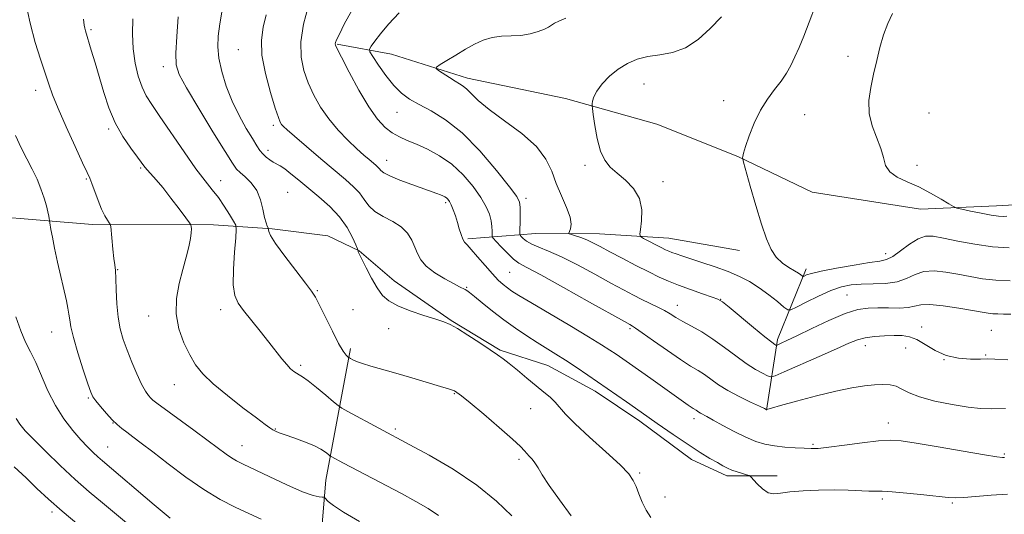
# Model space of a CAD drawing. Extents: x 2197300 to 2200200, y 302300 to 305200.
# Drawn here: x 2199035 to 2199317, y 302678 to 302820 of the extents above; entities that cross this region are included whole.
import ezdxf

# ---------------------------------------------------------------- set-up
doc = ezdxf.new("R2010")
doc.units = 0
doc.header["$MEASUREMENT"] = 0
for name, color, linetype, lineweight in [('BREAKLINE DTM HARD', 7, 'Continuous', 0), ('CONTOUR INDEX', 41, 'Continuous', 13), ('CONTOUR INTERMEDIATE', 44, 'Continuous', 0), ('SPOT ELEVATION DTM', 2, 'Continuous', 13)]:
    doc.layers.add(name, color=color, linetype=linetype, lineweight=lineweight)

msp = doc.modelspace()

# ---------------------------------------------------------------- linework, layer by layer
at = {"layer": 'BREAKLINE DTM HARD', "extrusion": (-0.06123409246590313, 0.2213589955330958, 0.973267990337942), "elevation": -66608.7843642311, "flags": 128}
msp.add_lwpolyline([(-2200349.361845342, 286974.9386967754), (-2200357.798416888, 286955.7809761243), (-2200371.099528124, 286938.016544248)], dxfattribs=at)
at = {"layer": 'BREAKLINE DTM HARD'}
for points in [[(2199126.03, 302812.76, 1081.88), (2199141.51, 302809.82, 1078.63), (2199163.27, 302803, 1077.53), (2199191.33, 302797.13, 1076.43), (2199217.45, 302789.81, 1074.96), (2199240.66, 302780.57, 1074.07), (2199261.93, 302770.36, 1072.97), (2199292.89, 302765.45, 1072.55), (2199314.67, 302766.37, 1071.34), (2199338.88, 302767.77, 1070.77), (2199375.18, 302770.59, 1069.82), (2199386.81, 302776.85, 1069.19)], [(2199012.1, 302764.65, 1101.96), (2199056.04, 302761.05, 1096.45), (2199090.66, 302760.97, 1093.44), (2199107.38, 302759.77, 1089.79), (2199123.32, 302757.79, 1089.67), (2199132.26, 302753.49, 1087.96), (2199142.35, 302744.91, 1087.25), (2199158.66, 302733.6, 1087.89), (2199172.64, 302725.01, 1087.81), (2199186.25, 302720.7, 1086.89), (2199199.84, 302713.28, 1086.54), (2199212.66, 302704.69, 1086.5), (2199227.42, 302693.77, 1086.58), (2199237.52, 302689.08, 1086.38), (2199251.91, 302689.05, 1085.55)], [(2199163.38, 302756.92, 1083.76), (2199182.83, 302758.44, 1078.85), (2199201.11, 302758.4, 1077.18), (2199220.95, 302757.18, 1075.12), (2199241.16, 302753.64, 1074.49)], [(2199118.72, 302612.33, 1106.64), (2199119.98, 302654.73, 1101.92), (2199122.78, 302687.78, 1094.98), (2199129.86, 302725.49, 1089.63)]]:
    msp.add_polyline3d(points, dxfattribs=at)
at = {"layer": 'CONTOUR INDEX', "flags": 128}
for points, elevation in [([(2199192.9901, 302677.632), (2199189.618, 302682.1560000001), (2199186.682, 302686.2810000001), (2199184.706, 302689.3100000001), (2199183.481, 302691.3700000001), (2199182.611, 302692.792), (2199181.778, 302693.8669), (2199180.976, 302694.726), (2199180.274, 302695.4571000001), (2199179.62, 302696.215), (2199178.476, 302697.422), (2199176.18, 302699.568), (2199172.379, 302702.898), (2199167.94, 302706.6819), (2199164.04, 302709.9479), (2199161.566, 302711.9620000001), (2199160.261, 302712.9461000001), (2199159.578, 302713.3640000001), (2199158.966, 302713.633), (2199157.84, 302714.001), (2199155.6081, 302714.671), (2199147.359, 302717.1130000001), (2199142.765, 302718.449), (2199135.658, 302720.4730000001), (2199133.251, 302721.2110000001), (2199131.563, 302721.823), (2199130.472, 302722.302), (2199129.832, 302722.632), (2199129.494, 302722.819), (2199129.2849, 302722.959), (2199129.024, 302723.1740000001), (2199128.543, 302723.6400000001), (2199127.713, 302724.7519), (2199126.417, 302726.965), (2199124.628, 302730.4790000001), (2199120.99, 302737.9770000001), (2199119.809, 302740.2230000001), (2199118.665, 302741.9560000001), (2199116.905, 302744.2550000001), (2199114.137, 302747.8350000001), (2199110.996, 302751.9770000001), (2199108.375, 302755.6030000001), (2199106.9369, 302757.8900000001), (2199106.435, 302759.045), (2199106.3909, 302759.5320000001), (2199106.403, 302759.7600000001), (2199106.362, 302759.921), (2199105.989, 302760.61), (2199105.65, 302761.5050000001), (2199105.243, 302763.067), (2199104.762, 302765.404), (2199104.066, 302768.1519000001), (2199102.978, 302770.829), (2199101.421, 302773.0380000001), (2199099.704, 302774.737), (2199098.235, 302775.969), (2199097.219, 302776.9510000001), (2199096.0629, 302778.5870000001), (2199093.969, 302781.952), (2199090.468, 302787.6410000001), (2199086.383, 302794.3279), (2199082.866, 302800.208), (2199080.794, 302804.034), (2199079.961, 302806.8090000001), (2199079.886, 302810.0910000001), (2199080.1479, 302814.954), (2199080.555, 302820.5100000001)], 1090), ([(2199317.932, 302722.28), (2199314.178, 302722.4770000001), (2199312.017, 302722.5320000001), (2199310.067, 302722.5090000001), (2199307.266, 302722.5090000001), (2199303.828, 302722.762), (2199300.289, 302723.53), (2199297.089, 302724.9510000001), (2199291.87, 302728.0930000001), (2199289.748, 302728.9180000001), (2199287.679, 302729.224), (2199285.37, 302729.24), (2199282.64, 302729.149), (2199279.762, 302728.9510000001), (2199277.119, 302728.601), (2199274.892, 302728.028), (2199272.444, 302727.0550000001), (2199268.936, 302725.4790000001), (2199263.908, 302723.235), (2199253.871, 302718.8050000001), (2199251.3091, 302717.715), (2199250.096, 302717.437), (2199249.193, 302717.735), (2199247.75, 302718.425), (2199245.681, 302719.5480000001), (2199243.089, 302721.199), (2199240.091, 302723.399), (2199236.847, 302725.868), (2199233.532, 302728.251), (2199230.318, 302730.264), (2199227.381, 302731.9129000001), (2199224.893, 302733.2729), (2199222.947, 302734.422), (2199221.304, 302735.4400000001), (2199219.645, 302736.409), (2199217.72, 302737.399), (2199213.228, 302739.5540000001), (2199210.769, 302740.7860000001), (2199207.902, 302742.2980000001), (2199204.283, 302744.275), (2199199.742, 302746.7930000001), (2199194.818, 302749.471), (2199190.2221, 302751.8150000001), (2199186.5251, 302753.4629), (2199183.723, 302754.5750000001), (2199181.667, 302755.4390000001), (2199180.219, 302756.28), (2199179.262, 302757.0490000001), (2199178.69, 302757.632), (2199178.399, 302758.008), (2199178.299, 302758.528), (2199178.306, 302759.6400000001), (2199178.344, 302761.6070000001), (2199178.376, 302763.9560000001), (2199178.374, 302766.035), (2199178.216, 302767.475), (2199177.398, 302769.0580000001), (2199175.318, 302771.851), (2199171.609, 302776.5220000001), (2199166.823, 302782.127), (2199161.743, 302787.3250000001), (2199157.038, 302791.0810000001), (2199152.915, 302793.599), (2199149.468, 302795.3920000001), (2199146.719, 302796.947), (2199144.417, 302798.644), (2199142.24, 302800.8370000001), (2199139.9769, 302803.702), (2199137.863, 302806.7070000001), (2199136.243, 302809.143), (2199135.385, 302810.5320000001), (2199135.253, 302811.3080000001), (2199135.734, 302812.1360000001), (2199136.752, 302813.566), (2199138.374, 302815.67), (2199140.707, 302818.4080000001), (2199143.765, 302821.694)], 1080), ([(2199078.235, 302676.9510000001), (2199073.678, 302680.764), (2199058.831, 302693.3360000001), (2199057.514, 302694.492), (2199056.171, 302695.752), (2199054.593, 302697.3410000001), (2199052.6629, 302699.414), (2199050.33, 302702.0881000001), (2199047.806, 302705.356), (2199045.369, 302709.176), (2199043.238, 302713.4330000001), (2199039.76, 302721.5360000001), (2199038.264, 302724.6030000001), (2199036.846, 302727.3920000001), (2199035.454, 302730.5710000001), (2199034.065, 302734.572)], 1100)]:
    msp.add_lwpolyline(points, dxfattribs=dict(at, elevation=elevation))
at = {"layer": 'CONTOUR INTERMEDIATE', "flags": 128}
for points, elevation in [([(2199215.808, 302677.105), (2199214.444, 302679.177), (2199213.301, 302681.4991), (2199212.332, 302683.862), (2199211.52, 302685.9880000001), (2199210.7441, 302687.7499000001), (2199209.444, 302689.6190000001), (2199206.956, 302692.2180000001), (2199202.923, 302695.921), (2199198.231, 302700.1151000001), (2199194.078, 302703.9390000001), (2199191.3491, 302706.741), (2199188.408, 302710.192), (2199186.955, 302711.577), (2199185.15, 302713.073), (2199182.922, 302714.8640000001), (2199180.282, 302717.04), (2199177.576, 302719.297), (2199175.232, 302721.2320000001), (2199173.501, 302722.5920000001), (2199171.914, 302723.726), (2199169.824, 302725.1300000001), (2199166.82, 302727.1290000001), (2199163.435, 302729.35), (2199160.436, 302731.246), (2199158.327, 302732.4330000001), (2199156.533, 302733.1830000001), (2199154.215, 302733.9290000001), (2199150.8161, 302735.0040000001), (2199146.91, 302736.3350000001), (2199143.352, 302737.7461), (2199140.781, 302739.144), (2199138.955, 302740.758), (2199137.411, 302742.8970000001), (2199135.807, 302745.7070000001), (2199134.279, 302748.667), (2199132.1171, 302753.072), (2199132.048, 302753.251), (2199132.0341, 302753.361), (2199132.044, 302753.534), (2199132.022, 302753.6350000001), (2199131.837, 302754.0761000001), (2199131.329, 302755.2351), (2199130.354, 302757.3590000001), (2199128.827, 302760.1630000001), (2199126.677, 302763.231), (2199123.905, 302766.209), (2199120.807, 302768.9890000001), (2199115.051, 302773.7590000001), (2199112.793, 302775.612), (2199111.011, 302776.9890000001), (2199109.697, 302777.8580000001), (2199107.743, 302778.9230000001), (2199106.732, 302779.5800000001), (2199105.697, 302780.3859000001), (2199104.7471, 302781.2820000001), (2199103.926, 302782.2770000001), (2199103.025, 302783.628), (2199101.772, 302785.6580000001), (2199099.998, 302788.589), (2199097.935, 302792.2500000001), (2199095.919, 302796.371), (2199094.234, 302800.6790000001), (2199092.971, 302804.8850000001), (2199092.169, 302808.694), (2199091.85, 302811.9510000001), (2199091.955, 302815.0440000001), (2199092.408, 302818.4961), (2199093.941, 302827.6030000001)], 1088), ([(2199132.362, 302675.9880000001), (2199127.784, 302678.671), (2199124.914, 302680.556), (2199123.4329, 302681.7490000001), (2199122.4691, 302682.778), (2199122.203, 302682.9070000001), (2199121.756, 302682.932), (2199120.867, 302683.002), (2199119.13, 302683.416), (2199116.107, 302684.513), (2199111.623, 302686.471), (2199106.57, 302688.8261000001), (2199099.079, 302692.394), (2199097.1711, 302693.3480000001), (2199095.754, 302694.181), (2199094.236, 302695.2380000001), (2199089.135, 302699.0540000001), (2199084.967, 302702.132), (2199074.418, 302709.8630000001), (2199073.279, 302710.748), (2199072.648, 302711.3399), (2199071.988, 302712.1020000001), (2199071.143, 302713.344), (2199070.055, 302715.3410000001), (2199068.704, 302718.237), (2199067.247, 302721.653), (2199065.882, 302725.0760000001), (2199064.771, 302728.1510000001), (2199063.934, 302731.143), (2199063.356, 302734.471), (2199063.0069, 302738.3690000001), (2199062.811, 302742.323), (2199062.679, 302745.6290000001), (2199062.536, 302747.8360000001), (2199062.358, 302749.4770000001), (2199062.135, 302751.338), (2199061.866, 302753.9449000001), (2199061.25, 302760.5050000001), (2199061.102, 302761.1290000001), (2199060.81, 302761.579), (2199060.278, 302762.322), (2199059.531, 302763.5590000001), (2199058.622, 302765.422), (2199057.62, 302767.925), (2199055.838, 302772.8350000001), (2199055.234, 302774.338), (2199054.491, 302775.927), (2199053.168, 302778.7050000001), (2199051.005, 302783.373), (2199048.459, 302789.003), (2199046.164, 302794.2590000001), (2199044.581, 302798.177), (2199043.47, 302801.274), (2199041.093, 302808.3920000001), (2199039.602, 302813.191), (2199038.13, 302818.7270000001), (2199036.824, 302824.7951)], 1096), ([(2199316.9579, 302694.3090000001), (2199316.364, 302694.316), (2199314.772, 302694.4950000001), (2199311.206, 302695.047), (2199305.163, 302696.0800000001), (2199298.028, 302697.327), (2199291.657, 302698.4300000001), (2199287.357, 302699.095), (2199284.244, 302699.2980000001), (2199280.881, 302699.0800000001), (2199276.267, 302698.5160000001), (2199271.137, 302697.816), (2199266.658, 302697.226), (2199263.659, 302696.9321), (2199261.608, 302696.8810000001), (2199259.6321, 302696.9610000001), (2199257.069, 302697.09), (2199254.103, 302697.291), (2199251.125, 302697.618), (2199248.411, 302698.133), (2199245.774, 302698.9350000001), (2199242.908, 302700.133), (2199239.648, 302701.7540000001), (2199236.377, 302703.508), (2199233.62, 302705.0221000001), (2199231.7641, 302706.0210000001), (2199229.963, 302706.976), (2199229.4619, 302707.291), (2199228.705, 302707.829), (2199227.922, 302708.3140000001), (2199227.312, 302708.7120000001), (2199226.401, 302709.346), (2199215.755, 302716.915), (2199209.63, 302721.2220000001), (2199205.815, 302723.866), (2199204.054, 302725.0710000001), (2199201.658, 302726.6250000001), (2199197.944, 302728.9080000001), (2199192.576, 302732.105), (2199181.389, 302738.698), (2199177.992, 302740.7380000001), (2199176.021, 302741.9890000001), (2199174.743, 302742.8960000001), (2199173.522, 302743.8659), (2199172.123, 302745.139), (2199170.413, 302746.917), (2199168.344, 302749.275), (2199166.211, 302751.7820000001), (2199164.399, 302753.8779000001), (2199163.187, 302755.1840000001), (2199162.443, 302756.02), (2199161.934, 302756.887), (2199161.461, 302758.171), (2199160.966, 302759.816), (2199160.424, 302761.654), (2199159.827, 302763.518), (2199159.216, 302765.2390000001), (2199158.646, 302766.6510000001), (2199158.157, 302767.6351000001), (2199157.722, 302768.2710000001), (2199157.299, 302768.688), (2199156.838, 302769.0040000001), (2199156.274, 302769.285), (2199155.532, 302769.5850000001), (2199154.508, 302769.9660000001), (2199147.395, 302772.501), (2199143.927, 302773.784), (2199141.036, 302774.959), (2199139.325, 302775.8429), (2199138.513, 302776.486), (2199138.098, 302776.993), (2199137.654, 302777.469), (2199137.05, 302778.007), (2199135.122, 302779.638), (2199133.626, 302780.954), (2199131.626, 302782.7760000001), (2199129.086, 302785.1890000001), (2199126.285, 302788.0800000001), (2199123.585, 302791.289), (2199121.272, 302794.672), (2199119.3531, 302798.15), (2199117.759, 302801.6620000001), (2199116.476, 302805.204), (2199115.686, 302809.0100000001), (2199115.622, 302813.3749000001), (2199116.402, 302818.398), (2199117.667, 302823.4180000001)], 1084), ([(2199317.226, 302708.3640000001), (2199313.291, 302708.264), (2199310.108, 302708.356), (2199306.598, 302708.74), (2199302.029, 302709.4821), (2199297.057, 302710.4950000001), (2199292.6879, 302711.659), (2199289.657, 302712.8471000001), (2199287.627, 302713.916), (2199285.989, 302714.719), (2199284.226, 302715.149), (2199282.175, 302715.2560000001), (2199279.764, 302715.128), (2199276.887, 302714.8210000001), (2199273.299, 302714.252), (2199268.723, 302713.3050000001), (2199263.126, 302711.944), (2199257.447, 302710.4570000001), (2199252.873, 302709.2120000001), (2199250.2651, 302708.4830000001), (2199249.204, 302708.171), (2199248.95, 302708.0810000001), (2199248.8061, 302708.0850000001), (2199248.257, 302708.316), (2199246.832, 302708.971), (2199244.255, 302710.175), (2199241.017, 302711.763), (2199237.805, 302713.497), (2199235.155, 302715.17), (2199231.118, 302718.04), (2199229.267, 302719.2070000001), (2199227.096, 302720.5170000001), (2199224.228, 302722.355), (2199220.496, 302724.926), (2199216.569, 302727.72), (2199213.327, 302730.0440000001), (2199211.414, 302731.387), (2199210.542, 302731.959), (2199209.733, 302732.3900000001), (2199208.213, 302733.236), (2199198.257, 302738.8470000001), (2199190.818, 302743.019), (2199184.307, 302746.6140000001), (2199180.248, 302748.779), (2199178.023, 302750.013), (2199176.484, 302751.15), (2199174.74, 302752.7991000001), (2199172.94, 302754.665), (2199171.49, 302756.2280000001), (2199170.69, 302757.1251000001), (2199170.398, 302757.6350000001), (2199170.367, 302758.193), (2199170.372, 302759.148), (2199170.302, 302760.4901000001), (2199170.07, 302762.1179000001), (2199169.576, 302763.975), (2199168.658, 302766.1570000001), (2199167.14, 302768.8040000001), (2199164.903, 302771.958), (2199162.067, 302775.279), (2199158.806, 302778.3310000001), (2199155.314, 302780.773), (2199151.853, 302782.6350000001), (2199148.7, 302784.041), (2199146.055, 302785.1360000001), (2199143.8051, 302786.1400000001), (2199141.759, 302787.297), (2199139.729, 302788.871), (2199137.55, 302791.2270000001), (2199135.059, 302794.751), (2199132.211, 302799.562), (2199129.419, 302804.703), (2199127.214, 302808.9460000001), (2199125.979, 302811.388), (2199125.506, 302812.4299), (2199125.441, 302812.795), (2199125.522, 302813.154), (2199125.855, 302813.964), (2199126.637, 302815.6250000001), (2199128.052, 302818.4451000001), (2199130.233, 302822.35)], 1082), ([(2199318.323, 302754.3260000001), (2199313.575, 302754.6620000001), (2199308.498, 302755.383), (2199303.611, 302756.3), (2199299.497, 302757.155), (2199296.538, 302757.697), (2199294.317, 302757.708), (2199292.215, 302756.975), (2199289.785, 302755.4240000001), (2199287.247, 302753.5299), (2199284.993, 302751.9070000001), (2199283.209, 302750.996), (2199281.264, 302750.5451), (2199278.326, 302750.132), (2199273.904, 302749.438), (2199268.892, 302748.5650000001), (2199264.527, 302747.7160000001), (2199261.75, 302747.0580000001), (2199260.32, 302746.6), (2199259.403, 302746.172), (2199259.231, 302746.175), (2199259.03, 302746.3250000001), (2199258.656, 302746.627), (2199257.978, 302747.1070000001), (2199256.868, 302747.79), (2199255.272, 302748.7180000001), (2199253.429, 302749.975), (2199251.651, 302751.66), (2199250.16, 302753.903), (2199248.824, 302756.969), (2199247.42, 302761.1520000001), (2199245.815, 302766.493), (2199244.233, 302772.0040000001), (2199242.302, 302778.898), (2199242.051, 302779.866), (2199242.018, 302780.172), (2199242.054, 302780.572), (2199242.268, 302781.5210000001), (2199242.836, 302783.4010000001), (2199243.887, 302786.421), (2199245.364, 302790.1040000001), (2199247.163, 302793.797), (2199249.164, 302796.987), (2199251.185, 302799.703), (2199253.027, 302802.1090000001), (2199254.548, 302804.3700000001), (2199255.829, 302806.6360000001), (2199257.005, 302809.057), (2199258.207, 302811.7940000001), (2199259.538, 302815.05), (2199261.097, 302819.041), (2199262.918, 302823.8080000001)], 1074), ([(2199154.976, 302677.7379000001), (2199152.036, 302679.714), (2199148.539, 302681.7330000001), (2199144.398, 302683.9550000001), (2199127.793, 302692.693), (2199124.284, 302694.5820000001), (2199123.935, 302694.816), (2199123.503, 302695.1730000001), (2199122.711, 302695.806), (2199121.382, 302696.682), (2199119.36, 302697.72), (2199116.62, 302698.833), (2199113.655, 302699.898), (2199111.09, 302700.7870000001), (2199109.385, 302701.416), (2199108.343, 302701.8690000001), (2199107.605, 302702.2760000001), (2199106.783, 302702.8090000001), (2199105.388, 302703.8080000001), (2199102.902, 302705.6560000001), (2199099.06, 302708.562), (2199094.6039, 302712.04), (2199090.529, 302715.427), (2199087.581, 302718.257), (2199085.508, 302720.8410000001), (2199083.8101, 302723.6830000001), (2199082.134, 302727.166), (2199080.717, 302731.181), (2199079.943, 302735.498), (2199080.069, 302739.894), (2199080.834, 302744.177), (2199081.851, 302748.165), (2199082.787, 302751.694), (2199083.532, 302754.6729000001), (2199084.032, 302757.0270000001), (2199084.262, 302758.7160000001), (2199084.302, 302759.8320000001), (2199084.263, 302760.5000000001), (2199084.1769, 302760.915), (2199083.7781, 302761.557), (2199082.725, 302762.9771), (2199080.819, 302765.5100000001), (2199078.435, 302768.6350000001), (2199076.091, 302771.6159), (2199074.206, 302773.8750000001), (2199071.772, 302776.599), (2199071.004, 302777.5220000001), (2199068.903, 302780.297), (2199066.968, 302782.876), (2199064.671, 302786.237), (2199062.454, 302790.1620000001), (2199060.656, 302794.4340000001), (2199059.209, 302798.862), (2199056.742, 302807.4060000001), (2199055.6639, 302811.0210000001), (2199053.983, 302816.5220000001), (2199053.796, 302817.262), (2199053.626, 302818.2010000001), (2199053.42, 302819.903)], 1094), ([(2199175.9669, 302677.6400000001), (2199171.611, 302681.833), (2199165.938, 302686.431), (2199159.162, 302690.942), (2199152.35, 302694.932), (2199146.784, 302697.9770000001), (2199129.071, 302707.5160000001), (2199127.354, 302708.463), (2199126.293, 302709.175), (2199124.978, 302710.2600000001), (2199122.7689, 302712.1200000001), (2199120.11, 302714.3300000001), (2199117.714, 302716.252), (2199116.114, 302717.4190000001), (2199115.131, 302718.024), (2199114.404, 302718.4290000001), (2199113.625, 302718.9510000001), (2199112.696, 302719.7431000001), (2199111.571, 302720.917), (2199110.201, 302722.567), (2199106.444, 302727.3810000001), (2199103.9869, 302730.485), (2199099.238, 302736.4190000001), (2199097.647, 302738.5530000001), (2199096.685, 302740.709), (2199096.2771, 302743.7650000001), (2199096.326, 302748.235), (2199096.632, 302753.171), (2199096.9731, 302757.263), (2199097.14, 302759.594), (2199096.985, 302760.817), (2199096.377, 302761.9830000001), (2199095.239, 302763.887), (2199093.721, 302766.3101000001), (2199092.029, 302768.7809000001), (2199090.282, 302771.0220000001), (2199088.247, 302773.5360000001), (2199085.607, 302777.02), (2199082.205, 302781.867), (2199075.301, 302792.04), (2199072.969, 302795.4361), (2199071.374, 302797.952), (2199070.1679, 302800.432), (2199069.086, 302803.5421000001), (2199068.189, 302807.2500000001), (2199067.619, 302811.3480000001), (2199067.462, 302815.639), (2199067.58, 302819.9780000001)], 1092), ([(2199317.839, 302683.802), (2199313.179, 302683.5380000001), (2199305.3021, 302682.8310000001), (2199302.9, 302682.726), (2199300.8289, 302682.846), (2199293.846, 302683.632), (2199289.053, 302684.1250000001), (2199284.829, 302684.4950000001), (2199282.004, 302684.643), (2199278.141, 302684.671), (2199272.21, 302684.9330000001), (2199268.224, 302685.0270000001), (2199263.765, 302684.986), (2199259.347, 302684.7980000001), (2199255.569, 302684.469), (2199252.855, 302684.061), (2199250.923, 302683.8590000001), (2199249.313, 302684.2050000001), (2199247.687, 302685.2940000001), (2199246.17, 302686.7450000001), (2199244.341, 302688.7710000001), (2199243.865, 302689.1099), (2199243.175, 302689.3430000001), (2199241.982, 302689.7000000001), (2199240.476, 302690.1790000001), (2199238.968, 302690.715), (2199237.665, 302691.274), (2199236.373, 302691.942), (2199234.798, 302692.834), (2199232.682, 302694.0640000001), (2199229.911, 302695.7490000001), (2199226.411, 302698.0060000001), (2199222.187, 302700.8740000001), (2199217.577, 302704.0860000001), (2199213, 302707.296), (2199208.786, 302710.2330000001), (2199197.72, 302717.8860000001), (2199194.384, 302720.1690000001), (2199191.325, 302722.203), (2199188.579, 302723.9450000001), (2199183.244, 302727.2340000001), (2199180.243, 302729.155), (2199177.023, 302731.323), (2199173.706, 302733.7060000001), (2199170.446, 302736.219), (2199167.528, 302738.573), (2199165.271, 302740.427), (2199163.8801, 302741.5440000001), (2199163.111, 302742.1090000001), (2199162.606, 302742.4080000001), (2199161.0291, 302743.22), (2199159.338, 302744.1090000001), (2199156.806, 302745.493), (2199153.959, 302747.2220000001), (2199151.492, 302749.079), (2199149.911, 302750.8970000001), (2199148.981, 302752.7060000001), (2199148.28, 302754.5860000001), (2199147.423, 302756.5760000001), (2199146.182, 302758.5550000001), (2199144.366, 302760.3630000001), (2199141.903, 302761.899), (2199139.203, 302763.301), (2199136.793, 302764.7681), (2199135.047, 302766.443), (2199133.717, 302768.2560000001), (2199132.399, 302770.0850000001), (2199130.722, 302771.883), (2199128.438, 302773.916), (2199121.371, 302779.871), (2199117.237, 302783.393), (2199113.793, 302786.3480000001), (2199111.676, 302788.191), (2199110.619, 302789.1680000001), (2199110.125, 302789.724), (2199109.746, 302790.3430000001), (2199109.213, 302791.667), (2199108.304, 302794.377), (2199106.924, 302798.8570000001), (2199105.474, 302804.296), (2199104.483, 302809.5860000001), (2199104.336, 302813.899), (2199104.843, 302817.541), (2199105.6761, 302821.0970000001)], 1086), ([(2199318.756, 302735.3370000001), (2199316.713, 302735.4091), (2199315.038, 302735.4390000001), (2199313.62, 302735.497), (2199312.276, 302735.649), (2199310.526, 302735.947), (2199307.817, 302736.4400000001), (2199303.86, 302737.122), (2199299.431, 302737.779), (2199295.57, 302738.144), (2199293.005, 302738.04), (2199291.2129, 302737.6580000001), (2199289.356, 302737.2831000001), (2199286.809, 302737.128), (2199283.798, 302737.138), (2199280.758, 302737.187), (2199277.961, 302737.122), (2199275.0169, 302736.6740000001), (2199271.374, 302735.545), (2199266.731, 302733.5870000001), (2199261.801, 302731.2590000001), (2199257.55, 302729.17), (2199254.714, 302727.791), (2199253.1001, 302727.0320000001), (2199251.884, 302726.496), (2199251.694, 302726.452), (2199251.553, 302726.4990000001), (2199251.246, 302726.675), (2199250.345, 302727.334), (2199248.374, 302728.9020000001), (2199245.108, 302731.588), (2199238.1649, 302737.3590000001), (2199236.262, 302738.889), (2199234.981, 302739.6580000001), (2199233.316, 302740.2820000001), (2199230.548, 302741.236), (2199227.102, 302742.442), (2199223.69, 302743.6830000001), (2199220.814, 302744.817), (2199218.145, 302745.998), (2199215.146, 302747.458), (2199211.472, 302749.3320000001), (2199207.549, 302751.378), (2199203.997, 302753.262), (2199201.276, 302754.725), (2199199.202, 302755.8100000001), (2199197.4339, 302756.6350000001), (2199195.721, 302757.2980000001), (2199194.182, 302757.8100000001), (2199193.027, 302758.1570000001), (2199192.41, 302758.3630000001), (2199192.258, 302758.579), (2199192.793, 302759.775), (2199192.996, 302761.1040000001), (2199192.697, 302763.137), (2199191.669, 302765.954), (2199190.2, 302769.3), (2199188.704, 302772.839), (2199187.405, 302776.311), (2199185.76, 302779.7710000001), (2199183.037, 302783.3521), (2199178.814, 302787.11), (2199173.919, 302790.7820000001), (2199169.488, 302794.0320000001), (2199166.393, 302796.5910000001), (2199164.434, 302798.485), (2199163.145, 302799.8100000001), (2199162.1, 302800.692), (2199161.041, 302801.3800000001), (2199159.7521, 302802.1470000001), (2199158.114, 302803.1781), (2199155.048, 302805.197), (2199154.3471, 302805.736), (2199154.46, 302806.165), (2199155.484, 302806.85), (2199157.43, 302808.0529000001), (2199159.97, 302809.6090000001), (2199162.692, 302811.2450000001), (2199165.276, 302812.719), (2199167.77, 302813.8920000001), (2199170.318, 302814.6560000001), (2199173.019, 302814.969), (2199175.807, 302815.057), (2199178.574, 302815.2170000001), (2199181.2, 302815.666), (2199183.507, 302816.317), (2199185.305, 302817.007), (2199186.494, 302817.6080000001), (2199188.196, 302818.681), (2199189.433, 302819.302), (2199191.4669, 302820.197)], 1078), ([(2199318.608, 302744.943), (2199314.449, 302745.1079000001), (2199310.639, 302745.525), (2199307.1, 302746.1250000001), (2199303.657, 302746.7971), (2199300.199, 302747.41), (2199296.874, 302747.7440000001), (2199293.893, 302747.5590000001), (2199291.361, 302746.7329000001), (2199288.955, 302745.6059), (2199286.245, 302744.6360000001), (2199282.949, 302744.1580000001), (2199279.373, 302744.0270000001), (2199275.971, 302743.976), (2199273.047, 302743.7550000001), (2199270.302, 302743.1960000001), (2199267.2911, 302742.1470000001), (2199263.762, 302740.561), (2199260.241, 302738.8050000001), (2199257.452, 302737.346), (2199255.863, 302736.5810000001), (2199254.924, 302736.5970000001), (2199253.83, 302737.4110000001), (2199251.968, 302738.969), (2199249.496, 302740.947), (2199246.766, 302742.954), (2199244.031, 302744.686), (2199241.154, 302746.182), (2199237.905, 302747.569), (2199234.177, 302748.9330000001), (2199230.386, 302750.2050000001), (2199224.643, 302752.066), (2199222.9781, 302752.628), (2199221.817, 302753.046), (2199220.9, 302753.409), (2199219.954, 302753.8370000001), (2199218.7029, 302754.458), (2199213.658, 302757.0800000001), (2199212.837, 302757.589), (2199212.612, 302758.252), (2199212.79, 302759.6360000001), (2199213.1321, 302762.116), (2199213.207, 302765.2810000001), (2199212.54, 302768.5270000001), (2199210.83, 302771.361), (2199208.485, 302773.743), (2199206.087, 302775.746), (2199204.108, 302777.512), (2199202.568, 302779.463), (2199201.373, 302782.0911000001), (2199200.444, 302785.6510000001), (2199199.759, 302789.447), (2199199.3079, 302792.547), (2199199.071, 302794.2870000001), (2199198.991, 302795.0760000001), (2199198.996, 302795.588), (2199199.072, 302796.3910000001), (2199199.418, 302797.6130000001), (2199200.287, 302799.273), (2199201.853, 302801.3360000001), (2199203.974, 302803.546), (2199206.427, 302805.59), (2199209.043, 302807.2160000001), (2199211.856, 302808.4), (2199214.95, 302809.1780000001), (2199218.372, 302809.666), (2199222.008, 302810.3150000001), (2199225.703, 302811.6560000001), (2199229.318, 302814.0480000001), (2199232.766, 302817.164), (2199235.974, 302820.5000000001)], 1076), ([(2199317.649, 302763.405), (2199316.622, 302763.3850000001), (2199315.208, 302763.464), (2199313.13, 302763.743), (2199310.28, 302764.2701), (2199307.236, 302764.9), (2199304.749, 302765.4390000001), (2199303.306, 302765.7810000001), (2199302.348, 302766.1730000001), (2199301.053, 302766.9500000001), (2199298.804, 302768.3320000001), (2199295.801, 302770.0739000001), (2199292.448, 302771.8141000001), (2199289.1409, 302773.2940000001), (2199286.245, 302774.6580000001), (2199284.1161, 302776.154), (2199282.952, 302777.99), (2199282.317, 302780.2230000001), (2199281.615, 302782.8690000001), (2199279.134, 302789.2940000001), (2199278.241, 302792.867), (2199278.151, 302796.5440000001), (2199278.684, 302800.301), (2199279.517, 302804.127), (2199280.392, 302807.9940000001), (2199281.312, 302811.7940000001), (2199282.342, 302815.4010000001), (2199283.536, 302818.6800000001), (2199284.885, 302821.459)], 1072), ([(2199104.263, 302676.677), (2199100.731, 302678.2980000001), (2199096.856, 302680.1090000001), (2199092.573, 302682.3), (2199087.842, 302685.1190000001), (2199082.724, 302688.671), (2199077.683, 302692.4720000001), (2199073.288, 302695.893), (2199069.961, 302698.453), (2199067.555, 302700.2600000001), (2199065.778, 302701.573), (2199064.35, 302702.65), (2199063.037, 302703.7490000001), (2199061.619, 302705.1300000001), (2199059.966, 302706.9390000001), (2199058.307, 302708.873), (2199056.964, 302710.5160000001), (2199056.132, 302711.67), (2199055.513, 302713.008), (2199054.682, 302715.425), (2199053.36, 302719.463), (2199051.836, 302724.274), (2199050.547, 302728.66), (2199049.809, 302731.72), (2199049.473, 302733.7521), (2199049.274, 302735.346), (2199048.984, 302737.051), (2199048.524, 302739.2230000001), (2199046.0131, 302750.3080000001), (2199045.149, 302754.275), (2199044.516, 302757.383), (2199044.103, 302759.5961), (2199043.465, 302763.4190000001), (2199043.22, 302764.644), (2199042.797, 302766.376), (2199042.145, 302768.632), (2199041.254, 302771.2600000001), (2199040.124, 302774.062), (2199038.765, 302776.895), (2199037.239, 302779.828), (2199035.619, 302782.9830000001), (2199033.948, 302786.508)], 1098), ([(2199066.3399, 302675.1250000001), (2199058.835, 302681.3420000001), (2199055.066, 302684.514), (2199051.064, 302688.0370000001), (2199046.787, 302692.014), (2199042.649, 302696.0150000001), (2199039.182, 302699.475), (2199036.77, 302701.996), (2199035.207, 302703.8480000001), (2199034.143, 302705.47)], 1102), ([(2199052.0981, 302674.9120000001), (2199047.302, 302678.949), (2199043.394, 302682.4060000001), (2199040.116, 302685.4611000001), (2199036.973, 302688.4670000001), (2199033.6159, 302691.655)], 1104)]:
    msp.add_lwpolyline(points, dxfattribs=dict(at, elevation=elevation))
at = {"layer": 'SPOT ELEVATION DTM'}
for p in [(2199055.55, 302816.91, 1093.78), (2199097.75, 302811.18, 1086.94), (2199272.16, 302809.2, 1072.56), (2199076.3, 302806.26, 1090.53), (2199039.78, 302799.5, 1096.56), (2199213.8, 302801.33, 1075.19), (2199236.61, 302796.52, 1074.71), (2199143.17, 302793.2, 1080.85), (2199259.8, 302792.52, 1073.1), (2199295.39, 302792.97, 1070.8), (2199060.62, 302788.45, 1094.25), (2199107.77, 302789.45, 1086.35), (2199106.19, 302782.34, 1087.52), (2199069.75, 302777.21, 1094.2), (2199140.15, 302779.48, 1083.28), (2199196.88, 302777.97, 1076.26), (2199291.94, 302778.01, 1071.55), (2199054.19, 302774.13, 1096.15), (2199092.64, 302773.64, 1091.28), (2199219.2, 302773.29, 1075.57), (2199111.87, 302770.24, 1089.08), (2199180.07, 302768.54, 1079.6), (2199157.08, 302767.29, 1084.29), (2199282.94, 302752.71, 1073.38), (2199063.18, 302748.09, 1095.93), (2199175.37, 302747.35, 1083.01), (2199163.07, 302743.07, 1085.85), (2199120.35, 302742.1, 1089.85), (2199271.86, 302740.87, 1077.05), (2199223.31, 302737.94, 1079.31), (2199235.77, 302739.63, 1077.96), (2199072.07, 302734.85, 1094.65), (2199092.72, 302736.62, 1092.53), (2199130.58, 302736.68, 1089.14), (2199044.3, 302730.22, 1098.78), (2199140.78, 302731.24, 1088.71), (2199209.79, 302731.19, 1082.26), (2199293.23, 302731.7, 1079.5), (2199313.21, 302730.74, 1078.99), (2199277.13, 302726.3, 1080.64), (2199288.65, 302725.64, 1080.72), (2199311.61, 302723.67, 1079.84), (2199115.57, 302720.74, 1091.69), (2199299.64, 302722.36, 1080), (2199079.43, 302715.16, 1094.77), (2199159.5, 302712.57, 1090.1), (2199054.85, 302711.4, 1098.16), (2199181.36, 302708.29, 1088.99), (2199061.84, 302704.15, 1098.05), (2199228.15, 302705.48, 1084.46), (2199283.77, 302704.15, 1083.39), (2199108.34, 302702.48, 1093.91), (2199142.62, 302702.52, 1091.7), (2199262.15, 302698.1, 1083.77), (2199060.32, 302697.3, 1099.13), (2199098.8, 302697.67, 1095.23), (2199316.87, 302695.36, 1083.8), (2199178.07, 302693.77, 1090.34), (2199212.58, 302689.87, 1087.79), (2199219.78, 302682.95, 1087.37), (2199282.02, 302682.39, 1086.34), (2199301.99, 302681.28, 1086.2), (2199044.4, 302678.67, 1104.4)]:
    msp.add_point(p, dxfattribs=at)

doc.saveas('drawing.dxf')
